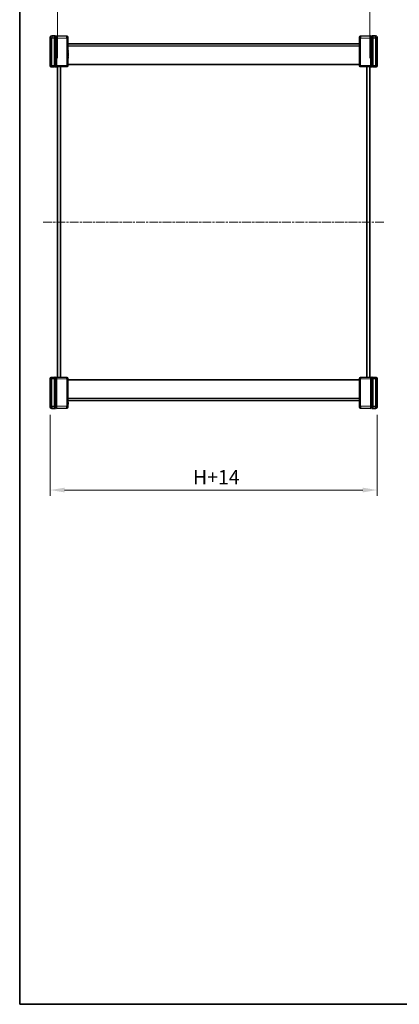
# Model space of a CAD drawing. Units: millimetres. Extents: x 22 to 7566, y 12 to 1558.
# Drawn here: x 618 to 983, y 12 to 958 of the extents above; entities that cross this region are included whole.
import ezdxf

# ---------------------------------------------------------------- set-up
doc = ezdxf.new("R2010")
doc.units = ezdxf.units.MM
doc.header["$LTSCALE"] = 1.5
doc.linetypes.add('CHAIN', pattern=[0.3543, 0.2362, -0.0295, 0.0591, -0.0295])
doc.layers.get('Defpoints').update_dxf_attribs({"lineweight": 25})
for name, color, linetype, lineweight in [('Border (ISO)', 7, 'Continuous', 35), ('Centerline (ISO)', 131, 'Continuous', 18), ('Dimension (ISO)', 7, 'Continuous', 18), ('Dimension (ISO) @ 1', 7, 'Continuous', 18), ('Visible (ISO)', 7, 'Continuous', 35), ('Visible Narrow (ISO)', 7, 'Continuous', 25)]:
    doc.layers.add(name, color=color, linetype=linetype, lineweight=lineweight)
doc.styles.add('Note Text (TK)', font='txt')
doc.dimstyles.new('Default - Method 1b (TK)', dxfattribs={"dimscale": 1.5, "dimtxt": 2.5, "dimasz": 2.5, "dimexe": 1, "dimexo": 1.5, "dimgap": 1, "dimtad": 1, "dimtoh": 1, "dimrnd": 1e-08, "dimdsep": 46, "dimtxsty": 'Note Text (TK)', "dimcen": 0.09, "dimdle": 5, "dimclrd": 100, "dimclre": 100, "dimclrt": 7, "dimadec": 1, "dimazin": 1, "dimtfac": 1, "dimtmove": 0, "dimatfit": 3, "dimfxl": 1, "dimtolj": 1, "dimlwd": -1, "dimlwe": -1, "dimarcsym": 0})

# ---------------------------------------------------------------- blocks, each defined once
blk = doc.blocks.new('図面枠 tk図枠')
at = {"layer": 'Border (ISO)'}
for p, q in [((14.5, 289), (14.5, 8)), ((14.5, 8), (405.5, 8))]:
    blk.add_line(p, q, dxfattribs=at)
blk = doc.blocks.new('*D37')
at = {"layer": 'Defpoints', "color": 0}
for p in [(954.54, 1017.31), (654.54, 912.81), (954.54, 912.81)]:
    blk.add_point(p, dxfattribs=at)
at = {"layer": 'Dimension (ISO)', "color": 100}
for p, q in [((654.54, 921.06), (654.54, 1022.81)), ((954.54, 921.06), (954.54, 1022.81)), ((668.29, 1017.31), (940.79, 1017.31))]:
    blk.add_line(p, q, dxfattribs=at)
for points in [[(668.29, 1019.61), (668.29, 1015.02), (654.54, 1017.31)], [(940.79, 1019.61), (940.79, 1015.02), (954.54, 1017.31)]]:
    blk.add_solid(points, dxfattribs=at)
at = {"layer": 'Dimension (ISO)', "color": 7, "insert": (795.79, 1029.69), "char_height": 13.75, "attachment_point": 4, "style": 'Note Text (TK)'}
blk.add_mtext('\\A1; \\fＭＳ Ｐゴシック|b0|i0;H', dxfattribs=at)
blk = doc.blocks.new('*D38')
at = {"layer": 'Defpoints', "color": 0}
for p in [(647.54, 586.6), (961.54, 586.6), (961.54, 506.19)]:
    blk.add_point(p, dxfattribs=at)
at = {"layer": 'Dimension (ISO)', "color": 100}
for p, q in [((647.54, 578.35), (647.54, 500.69)), ((961.54, 578.35), (961.54, 500.69)), ((661.29, 506.19), (947.79, 506.19))]:
    blk.add_line(p, q, dxfattribs=at)
for points in [[(661.29, 508.48), (661.29, 503.9), (647.54, 506.19)], [(947.79, 508.48), (947.79, 503.9), (961.54, 506.19)]]:
    blk.add_solid(points, dxfattribs=at)
at = {"layer": 'Dimension (ISO)', "color": 7, "insert": (780.4, 518.56), "char_height": 13.75, "attachment_point": 4, "style": 'Note Text (TK)'}
blk.add_mtext('\\A1; \\fＭＳ Ｐゴシック|b0|i0;H+14', dxfattribs=at)

msp = doc.modelspace()

# ---------------------------------------------------------------- linework, layer by layer
at = {"layer": 'Centerline (ISO)', "linetype": 'CHAIN', "ltscale": 23.990969}
msp.add_line((640.7879, 763.6359), (968.2879, 763.6359), dxfattribs=at)
at = {"layer": 'Visible (ISO)'}
for p, q in [((647.5379, 940.6701), (647.5379, 941.17)), ((647.5379, 940.6701), (647.5379, 913.8148)), ((651.5379, 942.7359), (648.9987, 942.6694)), ((652.4405, 942.7123), (651.5379, 942.7359)), ((651.5379, 942.7359), (651.5379, 940.7366)), ((651.5379, 913.7356), (651.5379, 940.7366)), ((652.5379, 942.6123), (652.5379, 940.713)), ((653.5379, 941.7359), (652.5379, 941.7359)), ((652.5379, 913.7592), (652.5379, 940.713)), ((653.5379, 940.6816), (653.5379, 942.5809)), ((653.5379, 940.6816), (653.5379, 913.7907)), ((663.5641, 942.421), (653.6405, 942.6809)), ((664.5379, 941.4214), (664.5379, 940.4217)), ((664.5379, 914.0505), (664.5379, 940.4217)), ((944.5379, 938.4214), (944.4379, 938.4214)), ((944.4379, 938.2439), (944.4379, 938.4214)), ((944.5379, 938.2439), (944.4379, 938.2439)), ((944.4379, 938.1539), (944.4379, 938.2439)), ((944.5379, 938.1539), (944.4379, 938.1539)), ((944.4379, 937.9753), (944.4379, 938.1539)), ((944.5379, 937.9753), (944.4379, 937.9753)), ((944.4379, 937.5778), (944.4379, 937.9753)), ((944.5379, 937.5778), (944.4379, 937.5778)), ((944.4379, 937.1791), (944.4379, 937.5778)), ((944.5379, 937.1791), (944.4379, 937.1791)), ((944.4379, 937.0004), (944.4379, 937.1791)), ((944.4379, 936.9214), (944.4379, 937.0004)), ((944.5379, 937.0004), (944.4379, 937.0004)), ((944.5379, 936.9214), (944.4379, 936.9214)), ((944.5379, 940.4217), (944.5379, 941.4214)), ((944.5379, 940.4217), (944.5379, 914.0505)), ((955.4353, 942.6809), (945.5117, 942.421)), ((955.5379, 942.5809), (955.5379, 940.6816)), ((956.5379, 941.7359), (955.5379, 941.7359)), ((955.5379, 913.7907), (955.5379, 940.6816)), ((956.5379, 940.713), (956.5379, 942.6123)), ((956.5379, 940.713), (956.5379, 913.7592)), ((957.5379, 942.7359), (956.6353, 942.7123)), ((960.0772, 942.6694), (957.5379, 942.7359)), ((957.5379, 940.7366), (957.5379, 942.7359)), ((957.5379, 940.7366), (957.5379, 913.7356)), ((961.5379, 941.17), (961.5379, 940.6701)), ((961.5379, 913.8148), (961.5379, 940.6701)), ((944.5379, 935.1359), (664.5379, 935.1359)), ((664.5379, 928.6247), (664.6379, 928.6247)), ((664.5379, 927.5428), (664.6379, 927.5428)), ((664.6379, 928.6247), (664.6379, 927.5428)), ((664.5379, 926.6287), (664.6379, 926.6287)), ((664.5379, 925.6903), (664.6379, 925.6903)), ((664.5379, 925.5007), (664.6379, 925.5007)), ((664.5379, 924.5525), (664.6379, 924.5525)), ((664.5379, 924.4006), (664.6379, 924.4006)), ((664.5379, 923.1948), (664.6379, 923.1948)), ((664.5379, 922.3487), (664.6379, 922.3487)), ((664.5379, 921.2669), (664.6379, 921.2669)), ((664.6379, 926.6287), (664.6379, 925.6903)), ((664.6379, 925.5007), (664.6379, 925.322)), ((664.6379, 925.322), (664.6379, 924.9294)), ((664.6379, 924.9294), (664.6379, 924.5525)), ((664.6379, 924.4006), (664.6379, 923.1948)), ((664.6379, 922.3487), (664.6379, 921.2669)), ((648.9987, 912.8024), (648.5117, 912.8152)), ((648.9987, 912.8024), (651.5379, 912.7359)), ((651.5379, 913.7356), (651.5379, 912.7359)), ((651.5379, 912.7359), (663.5641, 913.0509)), ((652.5379, 913.7592), (652.5379, 912.8598)), ((653.5379, 912.8926), (653.5379, 913.7907)), ((654.5379, 614.4574), (654.5379, 912.8145)), ((657.5379, 912.8931), (657.5379, 614.3788)), ((657.5879, 912.8944), (657.5879, 875.1859)), ((664.5379, 915.1359), (944.5379, 915.1359)), ((945.5117, 913.0509), (957.5379, 912.7359)), ((951.4879, 875.1859), (951.4879, 912.8944)), ((951.5379, 614.3788), (951.5379, 912.8931)), ((954.5379, 912.8145), (954.5379, 614.4574)), ((955.5379, 913.7907), (955.5379, 912.8926)), ((956.5379, 912.8598), (956.5379, 913.7592)), ((957.5379, 912.7359), (957.5379, 913.7356)), ((957.5379, 912.7359), (960.0772, 912.8024)), ((960.5641, 912.8152), (960.0772, 912.8024)), ((657.5879, 875.1859), (657.5379, 875.1859)), ((951.4879, 875.1859), (951.5379, 875.1859)), ((657.5879, 855.1859), (657.5379, 855.1859)), ((657.5879, 855.1859), (657.5879, 807.4859)), ((951.4879, 855.1859), (951.5379, 855.1859)), ((951.4879, 807.4859), (951.4879, 855.1859)), ((657.5879, 807.4859), (657.5379, 807.4859)), ((951.4879, 807.4859), (951.5379, 807.4859)), ((657.5879, 787.4859), (657.5379, 787.4859)), ((657.5879, 787.4859), (657.5879, 739.7859)), ((951.4879, 787.4859), (951.5379, 787.4859)), ((951.4879, 739.7859), (951.4879, 787.4859)), ((657.5879, 739.7859), (657.5379, 739.7859)), ((951.4879, 739.7859), (951.5379, 739.7859)), ((657.5879, 719.7859), (657.5379, 719.7859)), ((657.5879, 719.7859), (657.5879, 672.0859)), ((951.4879, 719.7859), (951.5379, 719.7859)), ((951.4879, 672.0859), (951.4879, 719.7859)), ((657.5879, 672.0859), (657.5379, 672.0859)), ((951.4879, 672.0859), (951.5379, 672.0859)), ((657.5879, 652.0859), (657.5379, 652.0859)), ((657.5879, 652.0859), (657.5879, 614.3775)), ((951.4879, 652.0859), (951.5379, 652.0859)), ((951.4879, 614.3775), (951.4879, 652.0859)), ((647.5379, 613.457), (647.5379, 586.6017)), ((648.5117, 614.4567), (648.9987, 614.4694)), ((651.5379, 614.5359), (648.9987, 614.4694)), ((651.5379, 614.5359), (651.5379, 613.5363)), ((663.5641, 614.221), (651.5379, 614.5359)), ((651.5379, 586.5353), (651.5379, 613.5363)), ((652.5379, 614.412), (652.5379, 613.5126)), ((652.5379, 586.5589), (652.5379, 613.5126)), ((653.5379, 613.4812), (653.5379, 614.3793)), ((653.5379, 613.4812), (653.5379, 586.5903)), ((664.5379, 586.8502), (664.5379, 613.2214)), ((664.5379, 612.1359), (944.5379, 612.1359)), ((944.5379, 606.005), (944.4379, 606.005)), ((944.4379, 604.9231), (944.4379, 606.005)), ((944.5379, 613.2214), (944.5379, 586.8502)), ((957.5379, 614.5359), (945.5117, 614.221)), ((955.5379, 614.3793), (955.5379, 613.4812)), ((955.5379, 586.5903), (955.5379, 613.4812)), ((956.5379, 613.5126), (956.5379, 614.412)), ((956.5379, 613.5126), (956.5379, 586.5589)), ((957.5379, 613.5363), (957.5379, 614.5359)), ((960.0772, 614.4694), (957.5379, 614.5359)), ((957.5379, 613.5363), (957.5379, 586.5353)), ((960.0772, 614.4694), (960.5641, 614.4567)), ((961.5379, 586.6017), (961.5379, 613.457)), ((944.5379, 604.9231), (944.4379, 604.9231)), ((944.5379, 604.0771), (944.4379, 604.0771)), ((944.4379, 602.8713), (944.4379, 604.0771)), ((944.5379, 602.8713), (944.4379, 602.8713)), ((944.5379, 602.7193), (944.4379, 602.7193)), ((944.4379, 602.3425), (944.4379, 602.7193)), ((944.4379, 601.9499), (944.4379, 602.3425)), ((944.4379, 601.7712), (944.4379, 601.9499)), ((944.5379, 601.7712), (944.4379, 601.7712)), ((944.5379, 601.5816), (944.4379, 601.5816)), ((944.4379, 600.6432), (944.4379, 601.5816)), ((944.5379, 600.6432), (944.4379, 600.6432)), ((944.5379, 599.7291), (944.4379, 599.7291)), ((944.4379, 598.6472), (944.4379, 599.7291)), ((944.5379, 598.6472), (944.4379, 598.6472)), ((664.5379, 592.1359), (944.5379, 592.1359)), ((664.5379, 590.3505), (664.6379, 590.3505)), ((664.5379, 590.2715), (664.6379, 590.2715)), ((664.5379, 590.0928), (664.6379, 590.0928)), ((664.5379, 589.6941), (664.6379, 589.6941)), ((664.5379, 589.2966), (664.6379, 589.2966)), ((664.5379, 589.1179), (664.6379, 589.1179)), ((664.5379, 589.028), (664.6379, 589.028)), ((664.5379, 588.8505), (664.6379, 588.8505)), ((664.5379, 586.8502), (664.5379, 585.8505)), ((664.6379, 590.3505), (664.6379, 590.2715)), ((664.6379, 590.2715), (664.6379, 590.0928)), ((664.6379, 590.0928), (664.6379, 589.6941)), ((664.6379, 589.6941), (664.6379, 589.2966)), ((664.6379, 589.2966), (664.6379, 589.1179)), ((664.6379, 589.1179), (664.6379, 589.028)), ((664.6379, 589.028), (664.6379, 588.8505)), ((944.5379, 585.8505), (944.5379, 586.8502)), ((647.5379, 586.1019), (647.5379, 586.6017)), ((648.9987, 584.6024), (651.5379, 584.5359)), ((651.5379, 586.5353), (651.5379, 584.5359)), ((651.5379, 584.5359), (652.4405, 584.5596)), ((652.5379, 586.5589), (652.5379, 584.6595)), ((652.5379, 585.5359), (653.5379, 585.5359)), ((653.5379, 584.691), (653.5379, 586.5903)), ((653.6405, 584.591), (663.5641, 584.8509)), ((945.5117, 584.8509), (955.4353, 584.591)), ((955.5379, 586.5903), (955.5379, 584.691)), ((955.5379, 585.5359), (956.5379, 585.5359)), ((956.5379, 584.6595), (956.5379, 586.5589)), ((956.6353, 584.5596), (957.5379, 584.5359)), ((957.5379, 584.5359), (957.5379, 586.5353)), ((957.5379, 584.5359), (960.0772, 584.6024)), ((961.5379, 586.6017), (961.5379, 586.1019))]:
    msp.add_line(p, q, dxfattribs=at)
for centre, radius, start, end in [((649.0379, 941.17), 1.5, 91.5, 180), ((652.4379, 942.6123), 0.1, 0, 88.5), ((653.6379, 942.5809), 0.1, 88.5, 180), ((663.5379, 941.4214), 1, 0, 88.5), ((945.5379, 941.4214), 1, 91.5, 180), ((955.4379, 942.5809), 0.1, 0, 91.5), ((956.6379, 942.6123), 0.1, 91.5, 180), ((960.0379, 941.17), 1.5, 0, 88.5), ((648.5379, 913.8148), 1, 180, 268.5), ((663.5379, 914.0505), 1, 271.5, 0), ((945.5379, 914.0505), 1, 180, 268.5), ((960.5379, 913.8148), 1, 271.5, 0), ((648.5379, 613.457), 1, 91.5, 180), ((663.5379, 613.2214), 1, 0, 88.5), ((945.5379, 613.2214), 1, 91.5, 180), ((960.5379, 613.457), 1, 0, 88.5), ((649.0379, 586.1019), 1.5, 180, 268.5), ((652.4379, 584.6595), 0.1, 271.5, 0), ((653.6379, 584.691), 0.1, 180, 271.5), ((663.5379, 585.8505), 1, 271.5, 0), ((945.5379, 585.8505), 1, 180, 268.5), ((955.4379, 584.691), 0.1, 268.5, 0), ((956.6379, 584.6595), 0.1, 180, 268.5), ((960.0379, 586.1019), 1.5, 271.5, 0)]:
    msp.add_arc(centre, radius, start, end, dxfattribs=at)
for centre, major_axis, start_param, end_param in [((651.5248, 913.7359), (38.2015, 1.0003), 4.73567807, 4.76711854), ((957.551, 913.7359), (-38.2015, 1.0003), 1.51606677, 1.54750724), ((651.5248, 613.5359), (38.2015, -1.0003), 1.51606677, 1.54750724), ((957.551, 613.5359), (-38.2015, -1.0003), 4.73567807, 4.76711854)]:
    msp.add_ellipse(centre, major_axis=major_axis, ratio=0.02616798, start_param=start_param, end_param=end_param, dxfattribs=at)
for points, knots in [([(652.5379, 912.8598), (652.5379, 912.8468), (652.5354, 912.8339), (652.5255, 912.8098), (652.5182, 912.7988), (652.4999, 912.7803), (652.4891, 912.7729), (652.4655, 912.7629), (652.4531, 912.7602), (652.4406, 912.7598)], [0, 0, 0, 0, 0.0039090058, 0.0039090058, 0.0078170974, 0.0078170974, 0.0117238946, 0.0117238946, 0.0154904794, 0.0154904794, 0.0154904794, 0.0154904794]), ([(653.6407, 912.7925), (653.6277, 912.7921), (653.6147, 912.7943), (653.5904, 912.8035), (653.5793, 912.8105), (653.5602, 912.8282), (653.5525, 912.8389), (653.5441, 912.8573), (653.5418, 912.8642), (653.5387, 912.8782), (653.5379, 912.8854), (653.5379, 912.8926)], [0, 0, 0, 0, 0.0039008363, 0.0039008363, 0.0078044009, 0.0078044009, 0.011714047, 0.011714047, 0.0138754851, 0.0138754851, 0.0160374948, 0.0160374948, 0.0160374948, 0.0160374948]), ([(955.5379, 912.8926), (955.5379, 912.8796), (955.5354, 912.8666), (955.5254, 912.8425), (955.5182, 912.8315), (955.4999, 912.8129), (955.489, 912.8055), (955.4704, 912.7976), (955.4635, 912.7955), (955.4495, 912.7929), (955.4423, 912.7923), (955.4352, 912.7925)], [0, 0, 0, 0, 0.0039200918, 0.0039200918, 0.0078352872, 0.0078352872, 0.0117435648, 0.0117435648, 0.0138912093, 0.0138912093, 0.0160386469, 0.0160386469, 0.0160386469, 0.0160386469]), ([(956.6352, 912.7598), (956.6222, 912.7602), (956.6094, 912.7631), (956.5856, 912.7736), (956.5748, 912.7812), (956.5568, 912.7999), (956.5497, 912.811), (956.5403, 912.8348), (956.5379, 912.8473), (956.5379, 912.8598)], [0, 0, 0, 0, 0.0039054962, 0.0039054962, 0.0078115414, 0.0078115414, 0.0117186941, 0.0117186941, 0.0154902656, 0.0154902656, 0.0154902656, 0.0154902656]), ([(652.4406, 614.512), (652.4536, 614.5117), (652.4664, 614.5088), (652.4902, 614.4983), (652.501, 614.4907), (652.5191, 614.4719), (652.5262, 614.4609), (652.5355, 614.4371), (652.5379, 614.4246), (652.5379, 614.412)], [0, 0, 0, 0, 0.0039054962, 0.0039054962, 0.0078115414, 0.0078115414, 0.0117186941, 0.0117186941, 0.0154902656, 0.0154902656, 0.0154902656, 0.0154902656]), ([(653.5379, 614.3793), (653.5379, 614.3923), (653.5405, 614.4053), (653.5504, 614.4294), (653.5577, 614.4404), (653.576, 614.459), (653.5869, 614.4664), (653.6054, 614.4743), (653.6123, 614.4763), (653.6264, 614.479), (653.6335, 614.4796), (653.6407, 614.4794)], [0, 0, 0, 0, 0.0039200918, 0.0039200918, 0.0078352872, 0.0078352872, 0.0117435648, 0.0117435648, 0.0138912093, 0.0138912093, 0.0160386469, 0.0160386469, 0.0160386469, 0.0160386469]), ([(955.4352, 614.4794), (955.4482, 614.4797), (955.4611, 614.4776), (955.4854, 614.4683), (955.4966, 614.4614), (955.5156, 614.4436), (955.5233, 614.433), (955.5318, 614.4146), (955.5341, 614.4077), (955.5371, 614.3936), (955.5379, 614.3865), (955.5379, 614.3793)], [0, 0, 0, 0, 0.0039008363, 0.0039008363, 0.0078044009, 0.0078044009, 0.011714047, 0.011714047, 0.0138754851, 0.0138754851, 0.0160374948, 0.0160374948, 0.0160374948, 0.0160374948]), ([(956.5379, 614.412), (956.5379, 614.4251), (956.5405, 614.438), (956.5504, 614.4621), (956.5576, 614.473), (956.5759, 614.4916), (956.5868, 614.499), (956.6103, 614.509), (956.6227, 614.5117), (956.6352, 614.512)], [0, 0, 0, 0, 0.0039090058, 0.0039090058, 0.0078170974, 0.0078170974, 0.0117238946, 0.0117238946, 0.0154904794, 0.0154904794, 0.0154904794, 0.0154904794])]:
    msp.add_open_spline(points, degree=3, knots=knots, dxfattribs=at)
at = {"layer": 'Visible Narrow (ISO)'}
for p, q in [((647.5379, 940.6701), (648.9987, 940.6701)), ((648.9987, 940.6701), (651.5379, 940.7366)), ((648.9987, 913.8021), (648.9987, 940.6701)), ((651.5379, 940.7366), (652.4405, 940.713)), ((652.4405, 940.713), (652.5379, 940.713)), ((652.4405, 940.713), (652.4405, 913.7592)), ((652.5379, 939.7359), (653.5379, 939.7359)), ((653.6405, 940.6816), (653.5379, 940.6816)), ((653.6405, 913.7907), (653.6405, 940.6816)), ((653.6405, 940.6816), (663.5641, 940.4217)), ((664.5379, 940.4217), (663.5641, 940.4217)), ((663.5641, 940.4217), (663.5641, 914.0505)), ((944.5379, 940.4217), (945.5117, 940.4217)), ((945.5117, 940.4217), (955.4353, 940.6816)), ((945.5117, 914.0505), (945.5117, 940.4217)), ((955.4353, 940.6816), (955.5379, 940.6816)), ((955.4353, 940.6816), (955.4353, 913.7907)), ((955.5379, 939.7359), (956.5379, 939.7359)), ((956.6353, 940.713), (956.5379, 940.713)), ((956.6353, 940.713), (957.5379, 940.7366)), ((956.6353, 913.7592), (956.6353, 940.713)), ((957.5379, 940.7366), (960.0772, 940.6701)), ((961.5379, 940.6701), (960.0772, 940.6701)), ((960.0772, 940.6701), (960.0772, 913.8021)), ((664.5379, 933.1359), (944.5379, 933.1359)), ((664.5379, 925.322), (664.6379, 925.322)), ((664.5379, 924.9294), (664.6379, 924.9294)), ((647.5379, 913.8148), (648.9987, 913.8021)), ((651.5379, 913.7356), (648.9987, 913.8021)), ((651.5379, 913.7356), (652.4405, 913.7592)), ((652.4405, 913.7592), (652.5379, 913.7592)), ((653.6405, 913.7907), (653.5379, 913.7907)), ((663.5641, 914.0505), (653.6405, 913.7907)), ((663.5641, 914.0505), (664.5379, 914.0505)), ((944.5379, 914.0505), (945.5117, 914.0505)), ((955.4353, 913.7907), (945.5117, 914.0505)), ((955.4353, 913.7907), (955.5379, 913.7907)), ((956.6353, 913.7592), (956.5379, 913.7592)), ((957.5379, 913.7356), (956.6353, 913.7592)), ((960.0772, 913.8021), (957.5379, 913.7356)), ((960.0772, 913.8021), (961.5379, 913.8148)), ((648.9987, 613.4698), (647.5379, 613.457)), ((648.9987, 613.4698), (651.5379, 613.5363)), ((648.9987, 586.6017), (648.9987, 613.4698)), ((651.5379, 613.5363), (652.4405, 613.5126)), ((652.4405, 613.5126), (652.5379, 613.5126)), ((652.4405, 613.5126), (652.4405, 586.5589)), ((653.6405, 613.4812), (653.5379, 613.4812)), ((653.6405, 613.4812), (663.5641, 613.2214)), ((653.6405, 586.5903), (653.6405, 613.4812)), ((664.5379, 613.2214), (663.5641, 613.2214)), ((663.5641, 613.2214), (663.5641, 586.8502)), ((945.5117, 613.2214), (944.5379, 613.2214)), ((945.5117, 613.2214), (955.4353, 613.4812)), ((945.5117, 586.8502), (945.5117, 613.2214)), ((955.4353, 613.4812), (955.5379, 613.4812)), ((955.4353, 613.4812), (955.4353, 586.5903)), ((956.6353, 613.5126), (956.5379, 613.5126)), ((957.5379, 613.5363), (956.6353, 613.5126)), ((956.6353, 586.5589), (956.6353, 613.5126)), ((957.5379, 613.5363), (960.0772, 613.4698)), ((961.5379, 613.457), (960.0772, 613.4698)), ((960.0772, 613.4698), (960.0772, 586.6017)), ((944.5379, 602.3425), (944.4379, 602.3425)), ((944.5379, 601.9499), (944.4379, 601.9499)), ((653.5379, 587.5359), (652.5379, 587.5359)), ((663.5641, 586.8502), (653.6405, 586.5903)), ((664.5379, 586.8502), (663.5641, 586.8502)), ((944.5379, 594.1359), (664.5379, 594.1359)), ((944.5379, 586.8502), (945.5117, 586.8502)), ((955.4353, 586.5903), (945.5117, 586.8502)), ((956.5379, 587.5359), (955.5379, 587.5359)), ((647.5379, 586.6017), (648.9987, 586.6017)), ((651.5379, 586.5353), (648.9987, 586.6017)), ((652.4405, 586.5589), (651.5379, 586.5353)), ((652.4405, 586.5589), (652.5379, 586.5589)), ((653.6405, 586.5903), (653.5379, 586.5903)), ((955.4353, 586.5903), (955.5379, 586.5903)), ((956.6353, 586.5589), (956.5379, 586.5589)), ((957.5379, 586.5353), (956.6353, 586.5589)), ((960.0772, 586.6017), (957.5379, 586.5353)), ((961.5379, 586.6017), (960.0772, 586.6017))]:
    msp.add_line(p, q, dxfattribs=at)
for centre, major_axis, ratio, start_param, end_param in [((649.0379, 940.6698), (-0.0393, 1.9997), 0.01962515, 0.00012853, 1.57023962), ((652.4379, 940.7117), (-0.0026, -2.0006), 0.00130759, 1.57144906, 3.14156022), ((653.6379, 940.6803), (0.0026, 2.0006), 0.00130759, 4.71304168, 6.28315278), ((663.5379, 940.421), (-0.0262, -2), 0.01308175, 1.57131025, 3.14142135), ((945.5379, 940.421), (-0.0262, 2), 0.01308175, 0.00017131, 1.5702824), ((955.4379, 940.6803), (0.0026, -2.0006), 0.00130759, 3.14162509, 4.71173625), ((956.6379, 940.7117), (-0.0026, 2.0006), 0.00130759, 0.00003253, 1.57014362), ((960.0379, 940.6698), (-0.0393, -1.9997), 0.01962515, 1.57135303, 3.14146413), ((649.0248, 913.8021), (-0.0262, -0.9997), 0.02616798, 4.71307421, 6.28318531), ((652.4379, 913.7598), (0.0026, -1.0003), 0.00261535, 0.02335073, 1.57017273), ((653.6379, 913.7913), (-0.0026, 1.0003), 0.00261535, 3.19638383, 4.71176538), ((663.5379, 914.0505), (0.0262, -0.9997), 0.02616798, 0, 1.57011109), ((945.5379, 914.0505), (-0.0262, -0.9997), 0.02616798, 4.71307421, 6.28318531), ((955.4379, 913.7913), (-0.0026, -1.0003), 0.00261535, 4.71301258, 6.22839411), ((956.6379, 913.7598), (0.0026, 1.0003), 0.00261535, 1.57141993, 3.11824195), ((960.051, 913.8021), (0.0262, -0.9997), 0.02616798, 0, 1.57011109), ((649.0248, 613.4698), (-0.0262, 0.9997), 0.02616798, 0, 1.57011109), ((652.4379, 613.512), (-0.0026, -1.0003), 0.00261535, 1.57141993, 3.11824195), ((653.6379, 613.4806), (0.0026, 1.0003), 0.00261535, 4.71301258, 6.22839411), ((663.5379, 613.2214), (0.0262, 0.9997), 0.02616798, 4.71307421, 6.28318531), ((945.5379, 613.2214), (-0.0262, 0.9997), 0.02616798, 0, 1.57011109), ((955.4379, 613.4806), (0.0026, -1.0003), 0.00261535, 3.19638383, 4.71176538), ((956.6379, 613.512), (-0.0026, 1.0003), 0.00261535, 0.02335073, 1.57017273), ((960.051, 613.4698), (0.0262, 0.9997), 0.02616798, 4.71307421, 6.28318531), ((663.5379, 586.8509), (0.0262, -2), 0.01308175, 0.00017131, 1.5702824), ((945.5379, 586.8509), (0.0262, 2), 0.01308175, 1.57131025, 3.14142135), ((649.0379, 586.6021), (0.0393, 1.9997), 0.01962515, 1.57135303, 3.14146413), ((652.4379, 586.5602), (0.0026, -2.0006), 0.00130759, 0.00003253, 1.57014362), ((653.6379, 586.5916), (-0.0026, 2.0006), 0.00130759, 3.14162509, 4.71173625), ((955.4379, 586.5916), (-0.0026, -2.0006), 0.00130759, 4.71304168, 6.28315278), ((956.6379, 586.5602), (0.0026, 2.0006), 0.00130759, 1.57144906, 3.14156022), ((960.0379, 586.6021), (0.0393, -1.9997), 0.01962515, 0.00012853, 1.57023962)]:
    msp.add_ellipse(centre, major_axis=major_axis, ratio=ratio, start_param=start_param, end_param=end_param, dxfattribs=at)

# ---------------------------------------------------------------- block references
at = {"xscale": 5.5, "yscale": 5.5, "zscale": 5.5}
msp.add_blockref('図面枠 tk図枠', (538.5, -32), dxfattribs=at)

# ---------------------------------------------------------------- dimensions: what is measured, and where the dimension line sits
at = {"layer": 'Dimension (ISO) @ 1', "color": 100}
dim = msp.add_linear_dim(base=(954.5379, 1017.3145), p1=(654.5379, 912.8145), p2=(954.5379, 912.8145), text=' \\fＭＳ Ｐゴシック|b0|i0;H', dimstyle='Default - Method 1b (TK)', override={"dimscale": 1, "dimtxt": 13.75, "dimasz": 13.75, "dimexe": 5.5, "dimexo": 8.25, "dimgap": 5.5, "dimtoh": 0, "dimdec": 2, "dimcen": 0.495, "dimtol": 0, "dimlim": 0, "dimtp": 0, "dimtm": 0, "dimtdec": 2, "dimtix": 0, "dimtofl": 0, "dimtmove": 0, "dimatfit": 1}, dxfattribs=at)
dim.commit()
dim.dimension.update_dxf_attribs({"geometry": '*D37', "text_midpoint": (804.5379, 1017.3145), "dimtype": 160})
dim = msp.add_linear_dim(base=(961.5379, 506.1896), p1=(647.5379, 586.6017), p2=(961.5379, 586.6017), angle=180, text=' \\fＭＳ Ｐゴシック|b0|i0;H+14', dimstyle='Default - Method 1b (TK)', override={"dimscale": 1, "dimtxt": 13.75, "dimasz": 13.75, "dimexe": 5.5, "dimexo": 8.25, "dimgap": 5.5, "dimtoh": 0, "dimdec": 2, "dimcen": 0.495, "dimtol": 0, "dimlim": 0, "dimtp": 0, "dimtm": 0, "dimtdec": 2, "dimtix": 0, "dimtofl": 0, "dimtmove": 0, "dimatfit": 1}, dxfattribs=at)
dim.commit()
dim.dimension.update_dxf_attribs({"geometry": '*D38', "text_midpoint": (804.5379, 506.1896), "dimtype": 160})

doc.saveas('drawing.dxf')
